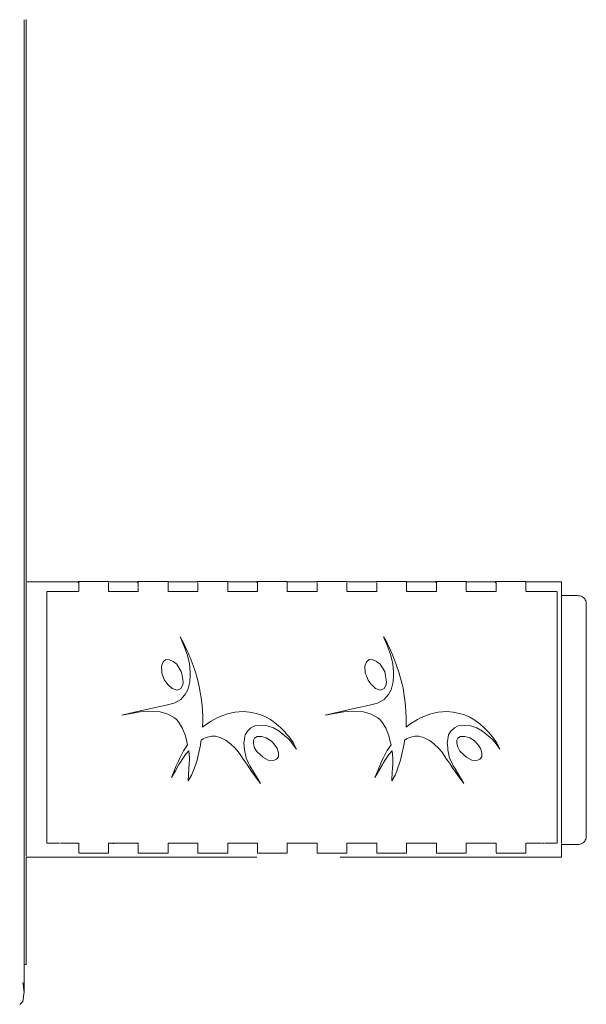
# Model space of a CAD drawing. Units: millimetres. Extents: x 1722 to 3831, y 1087 to 1472.
# Drawn here: x 2692 to 2702, y 1361 to 1379 of the extents above; entities that cross this region are included whole.
import ezdxf

# ---------------------------------------------------------------- set-up
doc = ezdxf.new("R2010")
doc.units = ezdxf.units.MM
doc.linetypes.add('JIS_02_4.0', pattern=[5.5, 4, -1.5])
doc.layers.add('ProfileEdges_Nr_Pióra__7', color=7, linetype='Continuous', lineweight=18)

msp = doc.modelspace()

# ---------------------------------------------------------------- linework, layer by layer
at = {"layer": 'ProfileEdges_Nr_Pióra__7', "color": 252, "linetype": 'JIS_02_4.0', "true_color": 0x939598, "flags": 128}
for points in [[(2691.665, 1378.643), (2691.665, 1378.705)], [(2691.705, 1377.592), (2691.705, 1378.708)], [(2691.665, 1378.643), (2691.665, 1377.727)], [(2691.665, 1377.592), (2691.665, 1377.727)], [(2691.665, 1376.814), (2691.665, 1377.588)], [(2691.705, 1376.48), (2691.705, 1377.592)], [(2691.665, 1376.814), (2691.665, 1376.48)], [(2691.665, 1376.476), (2691.665, 1375.905)], [(2691.705, 1375.377), (2691.705, 1376.48)], [(2691.665, 1375.377), (2691.665, 1375.905)], [(2691.665, 1375.004), (2691.665, 1375.374)], [(2691.705, 1374.289), (2691.705, 1375.377)], [(2691.665, 1375.004), (2691.665, 1374.289)], [(2691.665, 1374.286), (2691.665, 1374.113)], [(2691.705, 1373.22), (2691.705, 1374.289)], [(2691.665, 1373.235), (2691.665, 1374.113)], [(2691.665, 1373.235), (2691.665, 1373.22)], [(2691.665, 1373.217), (2691.665, 1372.371)], [(2691.705, 1372.174), (2691.705, 1373.22)], [(2691.665, 1372.174), (2691.665, 1372.371)], [(2691.665, 1371.524), (2691.665, 1372.171)], [(2691.705, 1371.157), (2691.705, 1372.174)], [(2691.665, 1371.524), (2691.665, 1371.157)], [(2691.665, 1371.154), (2691.665, 1370.697)], [(2691.705, 1370.171), (2691.705, 1371.157)], [(2691.665, 1370.171), (2691.665, 1370.697)], [(2691.665, 1369.892), (2691.665, 1370.168)], [(2691.705, 1369.223), (2691.705, 1370.171)], [(2691.665, 1369.892), (2691.665, 1369.223)], [(2691.705, 1368.547), (2691.705, 1369.223)], [(2691.665, 1369.22), (2691.665, 1369.111)], [(2691.665, 1368.355), (2691.665, 1369.111)], [(2691.718, 1368.548), (2691.705, 1368.547)], [(2691.705, 1368.495), (2691.705, 1368.531)], [(2692.223, 1368.548), (2691.718, 1368.548)], [(2692.639, 1368.548), (2692.223, 1368.548)], [(2692.639, 1368.554), (2692.651, 1368.554)], [(2692.651, 1368.548), (2692.639, 1368.548)], [(2692.639, 1368.532), (2692.639, 1368.544)], [(2692.651, 1368.554), (2693.189, 1368.554)], [(2692.651, 1368.532), (2692.651, 1368.545)], [(2692.651, 1368.516), (2692.651, 1368.532)], [(2692.651, 1368.452), (2692.651, 1368.516)], [(2693.716, 1368.548), (2693.189, 1368.548)], [(2693.189, 1368.463), (2693.189, 1368.532)], [(2693.716, 1368.554), (2693.728, 1368.554)], [(2693.728, 1368.548), (2693.716, 1368.548)], [(2693.716, 1368.532), (2693.716, 1368.547)], [(2693.728, 1368.554), (2694.266, 1368.554)], [(2693.728, 1368.532), (2693.728, 1368.547)], [(2693.728, 1368.452), (2693.728, 1368.528)], [(2694.792, 1368.548), (2694.266, 1368.548)], [(2694.266, 1368.533), (2694.266, 1368.545)], [(2694.266, 1368.457), (2694.266, 1368.532)], [(2694.792, 1368.554), (2694.804, 1368.554)], [(2694.804, 1368.548), (2694.792, 1368.548)], [(2694.804, 1368.554), (2695.343, 1368.554)], [(2694.804, 1368.463), (2694.804, 1368.532)], [(2695.869, 1368.548), (2695.343, 1368.548)], [(2695.343, 1368.538), (2695.343, 1368.548)], [(2695.343, 1368.468), (2695.343, 1368.532)], [(2695.869, 1368.554), (2695.881, 1368.554)], [(2695.881, 1368.548), (2695.869, 1368.548)], [(2695.869, 1368.536), (2695.869, 1368.548)], [(2695.881, 1368.554), (2696.419, 1368.554)], [(2695.881, 1368.536), (2695.881, 1368.548)], [(2695.881, 1368.474), (2695.881, 1368.532)], [(2696.946, 1368.548), (2696.419, 1368.548)], [(2696.419, 1368.537), (2696.419, 1368.548)], [(2696.419, 1368.48), (2696.419, 1368.532)], [(2696.958, 1368.554), (2696.946, 1368.554)], [(2696.958, 1368.548), (2696.946, 1368.548)], [(2696.958, 1368.554), (2697.496, 1368.554)], [(2696.958, 1368.485), (2696.958, 1368.532)], [(2698.023, 1368.548), (2697.496, 1368.548)], [(2697.496, 1368.491), (2697.496, 1368.532)], [(2698.035, 1368.554), (2698.023, 1368.554)], [(2698.035, 1368.548), (2698.023, 1368.548)], [(2698.035, 1368.554), (2698.573, 1368.554)], [(2698.035, 1368.497), (2698.035, 1368.532)], [(2699.1, 1368.548), (2698.573, 1368.548)], [(2698.573, 1368.532), (2698.573, 1368.542)], [(2698.573, 1368.502), (2698.573, 1368.532)], [(2699.111, 1368.554), (2699.1, 1368.554)], [(2699.111, 1368.548), (2699.1, 1368.548)], [(2699.1, 1368.532), (2699.1, 1368.543)], [(2699.111, 1368.554), (2699.65, 1368.554)], [(2699.111, 1368.532), (2699.111, 1368.543)], [(2699.111, 1368.508), (2699.111, 1368.532)], [(2700.176, 1368.548), (2699.65, 1368.548)], [(2699.65, 1368.532), (2699.65, 1368.544)], [(2699.65, 1368.514), (2699.65, 1368.532)], [(2699.65, 1368.452), (2699.65, 1368.514)], [(2700.176, 1368.554), (2700.188, 1368.554)], [(2700.188, 1368.548), (2700.176, 1368.548)], [(2700.176, 1368.532), (2700.176, 1368.545)], [(2700.188, 1368.554), (2700.727, 1368.554)], [(2700.188, 1368.532), (2700.188, 1368.545)], [(2700.188, 1368.519), (2700.188, 1368.532)], [(2700.188, 1368.452), (2700.188, 1368.519)], [(2701.371, 1368.548), (2700.727, 1368.548)], [(2700.727, 1368.532), (2700.727, 1368.546)], [(2700.727, 1368.452), (2700.727, 1368.525)], [(2701.371, 1368.532), (2701.371, 1368.548)], [(2701.371, 1368.452), (2701.371, 1368.532)], [(2691.665, 1368.355), (2691.665, 1368.314)], [(2691.705, 1368.451), (2691.705, 1368.495)], [(2691.705, 1368.387), (2691.705, 1368.451)], [(2691.705, 1368.314), (2691.705, 1368.387)], [(2692.075, 1368.375), (2692.075, 1368.31)], [(2692.09, 1368.375), (2692.079, 1368.375)], [(2692.09, 1368.375), (2692.108, 1368.375)], [(2692.133, 1368.375), (2692.108, 1368.375)], [(2692.165, 1368.375), (2692.133, 1368.375)], [(2692.205, 1368.375), (2692.165, 1368.375)], [(2692.223, 1368.375), (2692.205, 1368.375)], [(2692.252, 1368.375), (2692.223, 1368.375)], [(2692.306, 1368.375), (2692.252, 1368.375)], [(2692.367, 1368.375), (2692.306, 1368.375)], [(2692.435, 1368.375), (2692.367, 1368.375)], [(2692.468, 1368.375), (2692.435, 1368.375)], [(2692.468, 1368.375), (2692.51, 1368.375)], [(2692.642, 1368.375), (2692.51, 1368.375)], [(2692.651, 1368.423), (2692.651, 1368.452)], [(2692.651, 1368.375), (2692.651, 1368.423)], [(2693.189, 1368.452), (2693.189, 1368.463)], [(2693.189, 1368.375), (2693.189, 1368.452)], [(2693.189, 1368.375), (2693.402, 1368.375)], [(2693.402, 1368.375), (2693.728, 1368.375)], [(2693.728, 1368.375), (2693.728, 1368.444)], [(2694.266, 1368.375), (2694.266, 1368.452)], [(2694.266, 1368.375), (2694.804, 1368.375)], [(2694.804, 1368.452), (2694.804, 1368.463)], [(2694.804, 1368.375), (2694.804, 1368.452)], [(2695.343, 1368.452), (2695.343, 1368.468)], [(2695.343, 1368.375), (2695.343, 1368.452)], [(2695.343, 1368.375), (2695.881, 1368.375)], [(2695.881, 1368.452), (2695.881, 1368.474)], [(2695.881, 1368.375), (2695.881, 1368.452)], [(2696.419, 1368.452), (2696.419, 1368.48)], [(2696.419, 1368.375), (2696.419, 1368.452)], [(2696.419, 1368.375), (2696.958, 1368.375)], [(2696.958, 1368.452), (2696.958, 1368.485)], [(2696.958, 1368.375), (2696.958, 1368.452)], [(2697.496, 1368.452), (2697.496, 1368.491)], [(2697.496, 1368.379), (2697.496, 1368.452)], [(2698.035, 1368.375), (2697.496, 1368.375)], [(2698.035, 1368.452), (2698.035, 1368.497)], [(2698.035, 1368.389), (2698.035, 1368.452)], [(2698.035, 1368.375), (2698.035, 1368.389)], [(2698.573, 1368.452), (2698.573, 1368.502)], [(2698.573, 1368.399), (2698.573, 1368.452)], [(2698.573, 1368.375), (2698.573, 1368.399)], [(2699.111, 1368.375), (2698.573, 1368.375)], [(2699.111, 1368.452), (2699.111, 1368.508)], [(2699.111, 1368.409), (2699.111, 1368.452)], [(2699.111, 1368.375), (2699.111, 1368.409)], [(2699.65, 1368.42), (2699.65, 1368.452)], [(2699.65, 1368.375), (2699.65, 1368.42)], [(2700.188, 1368.375), (2699.65, 1368.375)], [(2700.188, 1368.43), (2700.188, 1368.452)], [(2700.188, 1368.375), (2700.188, 1368.43)], [(2700.727, 1368.44), (2700.727, 1368.452)], [(2700.727, 1368.375), (2700.727, 1368.44)], [(2700.855, 1368.375), (2700.735, 1368.375)], [(2700.855, 1368.375), (2700.931, 1368.375)], [(2700.999, 1368.375), (2700.931, 1368.375)], [(2701.06, 1368.375), (2700.999, 1368.375)], [(2701.114, 1368.375), (2701.061, 1368.375)], [(2701.114, 1368.375), (2701.161, 1368.375)], [(2701.2, 1368.375), (2701.161, 1368.375)], [(2701.233, 1368.375), (2701.2, 1368.375)], [(2701.233, 1368.375), (2701.258, 1368.375)], [(2701.276, 1368.375), (2701.258, 1368.375)], [(2701.286, 1368.375), (2701.276, 1368.375)], [(2701.29, 1368.31), (2701.29, 1368.375)], [(2701.371, 1368.452), (2701.371, 1368.31)], [(2691.665, 1368.312), (2691.665, 1367.629)], [(2691.705, 1368.219), (2691.705, 1368.309)], [(2691.705, 1368.109), (2691.705, 1368.219)], [(2692.075, 1368.31), (2692.075, 1368.251)], [(2692.075, 1368.251), (2692.075, 1368.109)], [(2701.29, 1368.109), (2701.29, 1368.308)], [(2701.371, 1368.304), (2701.629, 1368.304)], [(2701.371, 1368.279), (2701.371, 1368.299)], [(2701.371, 1368.267), (2701.371, 1368.279)], [(2701.371, 1368.219), (2701.371, 1368.267)], [(2701.371, 1368.202), (2701.371, 1368.219)], [(2701.371, 1368.127), (2701.371, 1368.202)], [(2701.629, 1368.304), (2701.657, 1368.303)], [(2701.657, 1368.303), (2701.683, 1368.3)], [(2701.683, 1368.3), (2701.707, 1368.296)], [(2701.707, 1368.296), (2701.728, 1368.289)], [(2701.728, 1368.289), (2701.747, 1368.28)], [(2701.747, 1368.28), (2701.764, 1368.269)], [(2701.764, 1368.269), (2701.778, 1368.257)], [(2701.778, 1368.257), (2701.791, 1368.242)], [(2701.791, 1368.242), (2701.801, 1368.226)], [(2701.801, 1368.226), (2701.808, 1368.207)], [(2701.808, 1368.207), (2701.814, 1368.187)], [(2701.814, 1368.187), (2701.817, 1368.164)], [(2701.817, 1368.164), (2701.819, 1368.14)], [(2691.705, 1367.995), (2691.705, 1368.109)], [(2691.705, 1367.995), (2691.705, 1367.856)], [(2692.075, 1368.109), (2692.075, 1368.035)], [(2692.075, 1368.035), (2692.075, 1367.856)], [(2701.29, 1367.856), (2701.29, 1368.107)], [(2701.371, 1368.127), (2701.371, 1368.109)], [(2701.371, 1368.004), (2701.371, 1368.103)], [(2701.371, 1367.974), (2701.371, 1368.004)], [(2701.819, 1368.116), (2701.819, 1368.132)], [(2701.819, 1368.093), (2701.819, 1368.116)], [(2701.819, 1368.061), (2701.819, 1368.093)], [(2701.819, 1368.022), (2701.819, 1368.061)], [(2701.819, 1367.976), (2701.819, 1368.022)], [(2691.705, 1367.856), (2691.705, 1367.721)], [(2692.075, 1367.856), (2692.075, 1367.769)], [(2701.29, 1367.557), (2701.29, 1367.853)], [(2701.371, 1367.856), (2701.371, 1367.974)], [(2701.371, 1367.816), (2701.371, 1367.85)], [(2701.371, 1367.67), (2701.371, 1367.816)], [(2701.819, 1367.922), (2701.819, 1367.976)], [(2701.819, 1367.861), (2701.819, 1367.922)], [(2701.819, 1367.794), (2701.819, 1367.861)], [(2691.665, 1367.451), (2691.665, 1367.629)], [(2691.705, 1367.556), (2691.705, 1367.721)], [(2692.075, 1367.769), (2692.075, 1367.557)], [(2701.371, 1367.631), (2701.371, 1367.67)], [(2701.371, 1367.557), (2701.371, 1367.631)], [(2701.819, 1367.719), (2701.819, 1367.794)], [(2701.819, 1367.639), (2701.819, 1367.719)], [(2701.819, 1367.552), (2701.819, 1367.639)], [(2691.665, 1366.932), (2691.665, 1367.448)], [(2691.705, 1367.451), (2691.705, 1367.556)], [(2691.705, 1367.404), (2691.705, 1367.451)], [(2692.075, 1367.557), (2692.075, 1367.458)], [(2692.075, 1367.458), (2692.075, 1367.218)], [(2694.561, 1367.369), (2694.484, 1367.557)], [(2694.485, 1367.557), (2694.541, 1367.458)], [(2694.613, 1367.306), (2694.541, 1367.458)], [(2698.158, 1367.557), (2698.215, 1367.458)], [(2698.215, 1367.416), (2698.158, 1367.557)], [(2698.234, 1367.417), (2698.215, 1367.458)], [(2701.29, 1367.553), (2701.29, 1367.218)], [(2701.371, 1367.465), (2701.371, 1367.557)], [(2701.371, 1367.465), (2701.371, 1367.422)], [(2701.819, 1367.46), (2701.819, 1367.552)], [(2701.819, 1367.363), (2701.819, 1367.46)], [(2691.705, 1367.218), (2691.705, 1367.404)], [(2694.603, 1367.256), (2694.561, 1367.369)], [(2694.633, 1367.257), (2694.613, 1367.306)], [(2698.235, 1367.369), (2698.215, 1367.416)], [(2698.286, 1367.306), (2698.234, 1367.417)], [(2698.235, 1367.369), (2698.29, 1367.22)], [(2698.323, 1367.218), (2698.286, 1367.306)], [(2701.371, 1367.239), (2701.371, 1367.422)], [(2701.819, 1367.26), (2701.819, 1367.359)], [(2691.705, 1367.052), (2691.705, 1367.218)], [(2692.075, 1367.218), (2692.075, 1367.11)], [(2692.075, 1367.11), (2692.075, 1366.85)], [(2694.145, 1367.026), (2694.175, 1367.106)], [(2694.223, 1367.147), (2694.175, 1367.106)], [(2694.291, 1367.144), (2694.223, 1367.147)], [(2694.357, 1367.114), (2694.291, 1367.144)], [(2694.423, 1367.061), (2694.357, 1367.114)], [(2694.617, 1367.22), (2694.603, 1367.256)], [(2694.651, 1367.069), (2694.617, 1367.218)], [(2694.649, 1367.218), (2694.633, 1367.257)], [(2694.664, 1367.184), (2694.649, 1367.218)], [(2694.718, 1367.041), (2694.664, 1367.184)], [(2697.826, 1367.047), (2697.848, 1367.106)], [(2697.897, 1367.147), (2697.848, 1367.106)], [(2697.965, 1367.144), (2697.897, 1367.147)], [(2698.031, 1367.114), (2697.965, 1367.144)], [(2698.097, 1367.061), (2698.031, 1367.114)], [(2698.29, 1367.218), (2698.324, 1367.071)], [(2698.337, 1367.184), (2698.323, 1367.218)], [(2698.379, 1367.073), (2698.337, 1367.184)], [(2701.29, 1366.85), (2701.29, 1367.214)], [(2701.371, 1367.218), (2701.371, 1367.239)], [(2701.371, 1367.192), (2701.371, 1367.218)], [(2701.371, 1366.995), (2701.371, 1367.192)], [(2701.819, 1367.153), (2701.819, 1367.26)], [(2701.819, 1367.041), (2701.819, 1367.148)], [(2691.665, 1366.932), (2691.665, 1366.635)], [(2691.705, 1366.85), (2691.705, 1367.052)], [(2694.145, 1367.026), (2694.153, 1366.898)], [(2694.504, 1366.929), (2694.423, 1367.061)], [(2694.512, 1366.886), (2694.504, 1366.929)], [(2694.664, 1366.92), (2694.651, 1367.069)], [(2694.664, 1366.92), (2694.664, 1366.893)], [(2694.718, 1367.041), (2694.76, 1366.916)], [(2694.76, 1366.916), (2694.766, 1366.898)], [(2697.819, 1367.026), (2697.826, 1367.047)], [(2697.819, 1367.026), (2697.827, 1366.898)], [(2698.178, 1366.929), (2698.097, 1367.06)], [(2698.192, 1366.85), (2698.178, 1366.929)], [(2698.324, 1367.069), (2698.338, 1366.92)], [(2698.338, 1366.92), (2698.336, 1366.85)], [(2698.392, 1367.041), (2698.379, 1367.073)], [(2698.434, 1366.916), (2698.392, 1367.041)], [(2698.453, 1366.85), (2698.434, 1366.916)], [(2701.371, 1366.945), (2701.371, 1366.995)], [(2701.371, 1366.85), (2701.371, 1366.945)], [(2701.819, 1366.926), (2701.819, 1367.041)], [(2701.819, 1366.807), (2701.819, 1366.922)], [(2691.705, 1366.675), (2691.705, 1366.85)], [(2692.075, 1366.85), (2692.075, 1366.736)], [(2692.075, 1366.736), (2692.075, 1366.461)], [(2694.153, 1366.898), (2694.165, 1366.869)], [(2694.165, 1366.869), (2694.173, 1366.85)], [(2694.173, 1366.85), (2694.204, 1366.773)], [(2694.268, 1366.688), (2694.204, 1366.773)], [(2694.519, 1366.85), (2694.512, 1366.886)], [(2694.538, 1366.745), (2694.519, 1366.85)], [(2694.532, 1366.691), (2694.538, 1366.745)], [(2694.658, 1366.744), (2694.621, 1366.598)], [(2694.662, 1366.85), (2694.658, 1366.744)], [(2694.664, 1366.893), (2694.662, 1366.85)], [(2694.766, 1366.898), (2694.78, 1366.85)], [(2694.78, 1366.85), (2694.804, 1366.767)], [(2694.804, 1366.767), (2694.836, 1366.631)], [(2697.827, 1366.898), (2697.847, 1366.85)], [(2697.847, 1366.85), (2697.878, 1366.773)], [(2697.941, 1366.688), (2697.878, 1366.773)], [(2698.211, 1366.745), (2698.192, 1366.85)], [(2698.205, 1366.691), (2698.211, 1366.745)], [(2698.332, 1366.744), (2698.319, 1366.694)], [(2698.336, 1366.85), (2698.332, 1366.744)], [(2698.477, 1366.767), (2698.453, 1366.85)], [(2698.477, 1366.767), (2698.493, 1366.703)], [(2701.29, 1366.461), (2701.29, 1366.846)], [(2701.371, 1366.85), (2701.371, 1366.736)], [(2701.371, 1366.684), (2701.371, 1366.736)], [(2701.819, 1366.686), (2701.819, 1366.807)], [(2691.665, 1366.635), (2691.665, 1366.267)], [(2691.705, 1366.635), (2691.705, 1366.675)], [(2691.705, 1366.461), (2691.705, 1366.635)], [(2694.34, 1366.622), (2694.268, 1366.688)], [(2694.429, 1366.595), (2694.34, 1366.622)], [(2694.496, 1366.621), (2694.429, 1366.595)], [(2694.532, 1366.691), (2694.496, 1366.621)], [(2694.621, 1366.598), (2694.574, 1366.513)], [(2694.836, 1366.631), (2694.854, 1366.517)], [(2697.956, 1366.675), (2697.941, 1366.688)], [(2698.014, 1366.622), (2697.956, 1366.675)], [(2698.103, 1366.595), (2698.014, 1366.622)], [(2698.17, 1366.621), (2698.103, 1366.595)], [(2698.204, 1366.688), (2698.17, 1366.621)], [(2698.294, 1366.598), (2698.247, 1366.513)], [(2698.319, 1366.694), (2698.294, 1366.598)], [(2698.493, 1366.703), (2698.51, 1366.631)], [(2698.51, 1366.631), (2698.532, 1366.492)], [(2701.371, 1366.467), (2701.371, 1366.684)], [(2701.819, 1366.563), (2701.819, 1366.682)], [(2701.819, 1366.437), (2701.819, 1366.563)], [(2691.705, 1366.281), (2691.705, 1366.461)], [(2692.075, 1366.344), (2692.075, 1366.461)], [(2694.495, 1366.425), (2694.373, 1366.361)], [(2694.495, 1366.425), (2694.528, 1366.461)], [(2694.528, 1366.461), (2694.564, 1366.502)], [(2694.564, 1366.502), (2694.574, 1366.513)], [(2694.854, 1366.517), (2694.858, 1366.492)], [(2694.858, 1366.492), (2694.862, 1366.461)], [(2694.862, 1366.461), (2694.88, 1366.309)], [(2698.169, 1366.425), (2698.046, 1366.361)], [(2698.201, 1366.461), (2698.169, 1366.425)], [(2698.247, 1366.513), (2698.201, 1366.461)], [(2698.536, 1366.461), (2698.532, 1366.492)], [(2698.553, 1366.313), (2698.536, 1366.461)], [(2701.29, 1366.062), (2701.29, 1366.457)], [(2701.371, 1366.461), (2701.371, 1366.414)], [(2701.371, 1366.192), (2701.371, 1366.414)], [(2701.819, 1366.31), (2701.819, 1366.432)], [(2691.665, 1365.874), (2691.665, 1366.267)], [(2691.705, 1366.062), (2691.705, 1366.281)], [(2692.075, 1366.062), (2692.075, 1366.344)], [(2693.429, 1366.14), (2693.761, 1366.218)], [(2693.429, 1366.14), (2693.761, 1366.199)], [(2693.761, 1366.218), (2693.822, 1366.232)], [(2693.934, 1366.215), (2693.764, 1366.199)], [(2693.822, 1366.232), (2694.065, 1366.285)], [(2694.121, 1366.2), (2693.934, 1366.215)], [(2694.23, 1366.325), (2694.065, 1366.285)], [(2694.121, 1366.2), (2694.259, 1366.158)], [(2694.373, 1366.361), (2694.23, 1366.325)], [(2694.88, 1366.309), (2694.891, 1366.121)], [(2695.628, 1366.206), (2695.471, 1366.195)], [(2695.739, 1366.197), (2695.628, 1366.206)], [(2697.103, 1366.14), (2697.495, 1366.232)], [(2697.103, 1366.14), (2697.437, 1366.199)], [(2697.437, 1366.199), (2697.608, 1366.215)], [(2697.651, 1366.266), (2697.495, 1366.232)], [(2697.794, 1366.2), (2697.608, 1366.215)], [(2697.739, 1366.285), (2697.651, 1366.266)], [(2697.904, 1366.325), (2697.739, 1366.285)], [(2697.794, 1366.2), (2697.933, 1366.158)], [(2698.046, 1366.361), (2697.904, 1366.325)], [(2698.554, 1366.309), (2698.566, 1366.095)], [(2699.302, 1366.206), (2699.145, 1366.195)], [(2699.413, 1366.197), (2699.302, 1366.206)], [(2701.819, 1366.31), (2701.819, 1366.182)], [(2691.705, 1365.882), (2691.705, 1366.062)], [(2692.075, 1365.945), (2692.075, 1366.062)], [(2694.383, 1366.096), (2694.259, 1366.158)], [(2694.415, 1366.062), (2694.384, 1366.095)], [(2694.415, 1366.062), (2694.452, 1366.023)], [(2694.529, 1365.901), (2694.452, 1366.023)], [(2694.892, 1366.062), (2694.89, 1365.924)], [(2694.892, 1366.095), (2694.891, 1366.121)], [(2694.892, 1366.095), (2694.892, 1366.062)], [(2694.958, 1365.976), (2695.045, 1366.034)], [(2695.045, 1366.034), (2695.095, 1366.062)], [(2695.095, 1366.062), (2695.142, 1366.089)], [(2695.22, 1366.123), (2695.142, 1366.089)], [(2695.22, 1366.123), (2695.273, 1366.141)], [(2695.273, 1366.141), (2695.337, 1366.163)], [(2695.337, 1366.163), (2695.471, 1366.195)], [(2695.739, 1366.197), (2695.854, 1366.173)], [(2695.857, 1366.172), (2695.943, 1366.147)], [(2696.04, 1366.103), (2695.943, 1366.147)], [(2696.114, 1366.062), (2696.04, 1366.103)], [(2696.139, 1366.048), (2696.114, 1366.062)], [(2696.139, 1366.048), (2696.219, 1365.985)], [(2698.056, 1366.096), (2697.933, 1366.158)], [(2698.089, 1366.062), (2698.056, 1366.096)], [(2698.125, 1366.023), (2698.089, 1366.062)], [(2698.203, 1365.901), (2698.125, 1366.023)], [(2698.563, 1365.924), (2698.565, 1366.062)], [(2698.565, 1366.062), (2698.566, 1366.095)], [(2698.719, 1366.034), (2698.632, 1365.976)], [(2698.768, 1366.062), (2698.719, 1366.034)], [(2698.768, 1366.062), (2698.815, 1366.089)], [(2698.894, 1366.123), (2698.815, 1366.089)], [(2699.011, 1366.163), (2698.894, 1366.123)], [(2699.145, 1366.195), (2699.011, 1366.163)], [(2699.527, 1366.173), (2699.413, 1366.197)], [(2699.617, 1366.147), (2699.527, 1366.173)], [(2699.714, 1366.103), (2699.617, 1366.147)], [(2699.787, 1366.062), (2699.714, 1366.103)], [(2699.813, 1366.048), (2699.787, 1366.062)], [(2699.813, 1366.048), (2699.893, 1365.985)], [(2701.29, 1365.663), (2701.29, 1366.058)], [(2701.371, 1366.139), (2701.371, 1366.192)], [(2701.371, 1366.062), (2701.371, 1366.139)], [(2701.371, 1365.915), (2701.371, 1366.062)], [(2701.819, 1366.177), (2701.819, 1366.053)], [(2701.819, 1366.053), (2701.819, 1365.925)], [(2691.665, 1365.636), (2691.665, 1365.872)], [(2691.705, 1365.872), (2691.705, 1365.882)], [(2691.705, 1365.663), (2691.705, 1365.872)], [(2692.075, 1365.663), (2692.075, 1365.945)], [(2694.579, 1365.769), (2694.529, 1365.901)], [(2694.89, 1365.924), (2694.958, 1365.976)], [(2695.7, 1365.853), (2695.656, 1365.787)], [(2695.762, 1365.914), (2695.7, 1365.853)], [(2695.832, 1365.95), (2695.762, 1365.914)], [(2695.95, 1365.954), (2695.832, 1365.95)], [(2695.95, 1365.954), (2696.058, 1365.949)], [(2696.169, 1365.911), (2696.058, 1365.949)], [(2696.169, 1365.911), (2696.272, 1365.851)], [(2696.219, 1365.985), (2696.301, 1365.913)], [(2696.272, 1365.851), (2696.338, 1365.798)], [(2696.301, 1365.913), (2696.379, 1365.833)], [(2698.205, 1365.896), (2698.252, 1365.769)], [(2698.632, 1365.976), (2698.563, 1365.924)], [(2699.374, 1365.853), (2699.329, 1365.787)], [(2699.374, 1365.853), (2699.436, 1365.914)], [(2699.436, 1365.914), (2699.505, 1365.95)], [(2699.505, 1365.95), (2699.624, 1365.954)], [(2699.624, 1365.954), (2699.732, 1365.949)], [(2699.732, 1365.949), (2699.842, 1365.911)], [(2699.842, 1365.911), (2699.946, 1365.851)], [(2699.894, 1365.984), (2699.975, 1365.913)], [(2699.946, 1365.851), (2700.045, 1365.771)], [(2700.053, 1365.833), (2699.975, 1365.913)], [(2701.371, 1365.862), (2701.371, 1365.915)], [(2701.371, 1365.663), (2701.371, 1365.862)], [(2701.819, 1365.797), (2701.819, 1365.92)], [(2694.594, 1365.706), (2694.579, 1365.769)], [(2694.604, 1365.663), (2694.594, 1365.706)], [(2694.863, 1365.692), (2694.859, 1365.663)], [(2694.912, 1365.721), (2694.863, 1365.692)], [(2694.921, 1365.724), (2694.976, 1365.741)], [(2695.056, 1365.759), (2694.976, 1365.741)], [(2695.124, 1365.759), (2695.056, 1365.759)], [(2695.198, 1365.738), (2695.124, 1365.759)], [(2695.315, 1365.683), (2695.206, 1365.736)], [(2695.34, 1365.663), (2695.315, 1365.683)], [(2695.652, 1365.762), (2695.637, 1365.663)], [(2695.656, 1365.787), (2695.652, 1365.762)], [(2695.809, 1365.69), (2695.807, 1365.663)], [(2695.809, 1365.69), (2695.826, 1365.728)], [(2695.826, 1365.728), (2695.872, 1365.756)], [(2695.872, 1365.756), (2695.95, 1365.758)], [(2695.95, 1365.758), (2696.039, 1365.733)], [(2696.117, 1365.683), (2696.039, 1365.733)], [(2696.117, 1365.683), (2696.137, 1365.663)], [(2696.338, 1365.798), (2696.372, 1365.771)], [(2696.445, 1365.706), (2696.372, 1365.771)], [(2696.406, 1365.801), (2696.379, 1365.833)], [(2696.45, 1365.748), (2696.406, 1365.801)], [(2696.445, 1365.706), (2696.483, 1365.663)], [(2696.512, 1365.663), (2696.45, 1365.748)], [(2698.278, 1365.663), (2698.252, 1365.769)], [(2698.533, 1365.663), (2698.537, 1365.692)], [(2698.537, 1365.692), (2698.585, 1365.721)], [(2698.585, 1365.721), (2698.649, 1365.741)], [(2698.649, 1365.741), (2698.729, 1365.759)], [(2698.729, 1365.759), (2698.797, 1365.759)], [(2698.797, 1365.759), (2698.88, 1365.736)], [(2698.88, 1365.736), (2698.988, 1365.683)], [(2698.988, 1365.683), (2699.014, 1365.663)], [(2699.31, 1365.663), (2699.329, 1365.787)], [(2699.482, 1365.69), (2699.481, 1365.663)], [(2699.482, 1365.69), (2699.499, 1365.728)], [(2699.499, 1365.728), (2699.546, 1365.756)], [(2699.546, 1365.756), (2699.624, 1365.758)], [(2699.624, 1365.758), (2699.713, 1365.733)], [(2699.713, 1365.733), (2699.791, 1365.683)], [(2699.791, 1365.683), (2699.81, 1365.663)], [(2700.045, 1365.771), (2700.119, 1365.706)], [(2700.124, 1365.748), (2700.053, 1365.833)], [(2700.119, 1365.706), (2700.156, 1365.663)], [(2700.186, 1365.663), (2700.124, 1365.748)], [(2701.819, 1365.797), (2701.819, 1365.67)], [(2701.819, 1365.665), (2701.819, 1365.544)], [(2691.665, 1365.636), (2691.665, 1365.165)], [(2691.705, 1365.488), (2691.705, 1365.663)], [(2691.705, 1365.274), (2691.705, 1365.488)], [(2692.075, 1365.549), (2692.075, 1365.663)], [(2692.075, 1365.274), (2692.075, 1365.549)], [(2694.545, 1365.495), (2694.47, 1365.351)], [(2694.545, 1365.495), (2694.619, 1365.604)], [(2694.579, 1365.428), (2694.642, 1365.5)], [(2694.619, 1365.604), (2694.604, 1365.663)], [(2694.642, 1365.5), (2694.653, 1365.364)], [(2694.822, 1365.465), (2694.851, 1365.601)], [(2694.859, 1365.663), (2694.851, 1365.601)], [(2695.34, 1365.663), (2695.403, 1365.613)], [(2695.403, 1365.613), (2695.471, 1365.549)], [(2695.54, 1365.47), (2695.471, 1365.549)], [(2695.637, 1365.663), (2695.634, 1365.645)], [(2695.645, 1365.513), (2695.634, 1365.645)], [(2695.676, 1365.372), (2695.645, 1365.513)], [(2695.807, 1365.663), (2695.806, 1365.637)], [(2695.806, 1365.637), (2695.823, 1365.564)], [(2695.861, 1365.494), (2695.823, 1365.564)], [(2695.932, 1365.426), (2695.861, 1365.494)], [(2696.137, 1365.663), (2696.179, 1365.62)], [(2696.235, 1365.537), (2696.179, 1365.62)], [(2696.257, 1365.463), (2696.235, 1365.537)], [(2696.483, 1365.663), (2696.509, 1365.632)], [(2696.509, 1365.632), (2696.584, 1365.526)], [(2696.525, 1365.645), (2696.512, 1365.663)], [(2696.525, 1365.645), (2696.584, 1365.526)], [(2698.219, 1365.495), (2698.143, 1365.351)], [(2698.224, 1365.502), (2698.292, 1365.604)], [(2698.253, 1365.428), (2698.315, 1365.5)], [(2698.292, 1365.604), (2698.278, 1365.663)], [(2698.315, 1365.5), (2698.326, 1365.364)], [(2698.496, 1365.465), (2698.507, 1365.516)], [(2698.507, 1365.516), (2698.525, 1365.601)], [(2698.525, 1365.601), (2698.533, 1365.663)], [(2699.014, 1365.663), (2699.077, 1365.613)], [(2699.077, 1365.613), (2699.145, 1365.549)], [(2699.145, 1365.549), (2699.213, 1365.47)], [(2699.308, 1365.645), (2699.31, 1365.663)], [(2699.308, 1365.645), (2699.315, 1365.558)], [(2699.315, 1365.558), (2699.319, 1365.513)], [(2699.35, 1365.367), (2699.319, 1365.513)], [(2699.481, 1365.663), (2699.479, 1365.637)], [(2699.496, 1365.567), (2699.479, 1365.637)], [(2699.535, 1365.494), (2699.497, 1365.564)], [(2699.606, 1365.426), (2699.535, 1365.494)], [(2699.81, 1365.663), (2699.852, 1365.62)], [(2699.852, 1365.62), (2699.875, 1365.586)], [(2699.875, 1365.586), (2699.909, 1365.537)], [(2699.93, 1365.463), (2699.909, 1365.537)], [(2700.156, 1365.663), (2700.183, 1365.632)], [(2700.183, 1365.632), (2700.203, 1365.603)], [(2700.198, 1365.645), (2700.186, 1365.663)], [(2700.219, 1365.604), (2700.198, 1365.645)], [(2700.203, 1365.603), (2700.257, 1365.526)], [(2700.257, 1365.526), (2700.219, 1365.604)], [(2701.29, 1365.274), (2701.29, 1365.659)], [(2701.371, 1365.639), (2701.371, 1365.663)], [(2701.371, 1365.588), (2701.371, 1365.639)], [(2701.371, 1365.371), (2701.371, 1365.588)], [(2701.819, 1365.544), (2701.819, 1365.42)], [(2694.451, 1365.309), (2694.435, 1365.274)], [(2694.47, 1365.351), (2694.451, 1365.309)], [(2694.479, 1365.274), (2694.502, 1365.312)], [(2694.502, 1365.312), (2694.52, 1365.341)], [(2694.52, 1365.341), (2694.579, 1365.428)], [(2694.648, 1365.274), (2694.651, 1365.319)], [(2694.651, 1365.319), (2694.653, 1365.364)], [(2694.79, 1365.327), (2694.772, 1365.274)], [(2694.79, 1365.328), (2694.822, 1365.465)], [(2695.609, 1365.368), (2695.54, 1365.47)], [(2695.674, 1365.274), (2695.61, 1365.367)], [(2695.72, 1365.274), (2695.677, 1365.367)], [(2695.976, 1365.387), (2695.932, 1365.426)], [(2696.075, 1365.329), (2695.979, 1365.385)], [(2696.168, 1365.324), (2696.075, 1365.329)], [(2696.224, 1365.348), (2696.168, 1365.324)], [(2696.258, 1365.391), (2696.224, 1365.348)], [(2696.257, 1365.463), (2696.258, 1365.402)], [(2696.258, 1365.402), (2696.258, 1365.391)], [(2698.143, 1365.351), (2698.108, 1365.274)], [(2698.152, 1365.274), (2698.194, 1365.341)], [(2698.194, 1365.341), (2698.253, 1365.428)], [(2698.326, 1365.364), (2698.322, 1365.274)], [(2698.446, 1365.274), (2698.464, 1365.328)], [(2698.464, 1365.328), (2698.496, 1365.465)], [(2699.213, 1365.47), (2699.283, 1365.367)], [(2699.283, 1365.367), (2699.348, 1365.274)], [(2699.394, 1365.274), (2699.35, 1365.367)], [(2699.653, 1365.385), (2699.606, 1365.426)], [(2699.749, 1365.329), (2699.653, 1365.385)], [(2699.841, 1365.324), (2699.749, 1365.329)], [(2699.898, 1365.348), (2699.841, 1365.324)], [(2699.898, 1365.348), (2699.931, 1365.391)], [(2699.93, 1365.463), (2699.931, 1365.391)], [(2701.371, 1365.321), (2701.371, 1365.371)], [(2701.371, 1365.274), (2701.371, 1365.321)], [(2701.819, 1365.416), (2701.819, 1365.299)], [(2691.665, 1365.163), (2691.665, 1365.041)], [(2691.705, 1365.163), (2691.705, 1365.274)], [(2691.705, 1365.108), (2691.705, 1365.163)], [(2692.075, 1365.166), (2692.075, 1365.274)], [(2692.075, 1364.906), (2692.075, 1365.166)], [(2694.327, 1365.017), (2694.413, 1365.227)], [(2694.327, 1365.017), (2694.399, 1365.138)], [(2694.399, 1365.138), (2694.462, 1365.248)], [(2694.435, 1365.274), (2694.413, 1365.227)], [(2694.462, 1365.248), (2694.479, 1365.274)], [(2694.643, 1365.172), (2694.631, 1364.957)], [(2694.643, 1365.172), (2694.648, 1365.274)], [(2694.738, 1365.172), (2694.69, 1365.055)], [(2694.772, 1365.274), (2694.738, 1365.172)], [(2695.763, 1365.14), (2695.679, 1365.267)], [(2695.743, 1365.224), (2695.72, 1365.274)], [(2695.743, 1365.224), (2695.873, 1365.008)], [(2695.844, 1365.028), (2695.763, 1365.14)], [(2698.087, 1365.227), (2698.04, 1365.113)], [(2698.058, 1365.114), (2698.072, 1365.138)], [(2698.072, 1365.138), (2698.136, 1365.248)], [(2698.108, 1365.274), (2698.087, 1365.227)], [(2698.136, 1365.248), (2698.152, 1365.274)], [(2698.317, 1365.172), (2698.314, 1365.126)], [(2698.322, 1365.274), (2698.317, 1365.172)], [(2698.394, 1365.13), (2698.411, 1365.172)], [(2698.411, 1365.172), (2698.446, 1365.274)], [(2699.353, 1365.267), (2699.411, 1365.179)], [(2699.417, 1365.224), (2699.394, 1365.274)], [(2699.411, 1365.179), (2699.437, 1365.14)], [(2699.443, 1365.181), (2699.417, 1365.224)], [(2699.437, 1365.14), (2699.517, 1365.028)], [(2699.608, 1364.906), (2699.443, 1365.181)], [(2701.29, 1364.906), (2701.29, 1365.27)], [(2701.371, 1365.112), (2701.371, 1365.274)], [(2701.819, 1365.299), (2701.819, 1365.181)], [(2701.819, 1365.176), (2701.819, 1365.065)], [(2691.665, 1364.514), (2691.665, 1365.041)], [(2691.705, 1364.906), (2691.705, 1365.108)], [(2694.69, 1365.055), (2694.631, 1364.957)], [(2695.859, 1365.007), (2695.844, 1365.028)], [(2695.859, 1365.007), (2695.934, 1364.906)], [(2695.873, 1365.008), (2695.935, 1364.906)], [(2698.001, 1365.017), (2698.058, 1365.114)], [(2698.04, 1365.113), (2698.001, 1365.017)], [(2698.314, 1365.126), (2698.305, 1364.957)], [(2698.305, 1364.957), (2698.364, 1365.055)], [(2698.364, 1365.055), (2698.394, 1365.13)], [(2699.517, 1365.028), (2699.607, 1364.906)], [(2701.371, 1365.065), (2701.371, 1365.112)], [(2701.371, 1364.906), (2701.371, 1365.065)], [(2701.819, 1365.065), (2701.819, 1364.954)], [(2701.819, 1364.954), (2701.819, 1364.865)], [(2691.705, 1364.753), (2691.705, 1364.906)], [(2692.075, 1364.807), (2692.075, 1364.906)], [(2692.075, 1364.567), (2692.075, 1364.807)], [(2701.29, 1364.567), (2701.29, 1364.902)], [(2701.371, 1364.868), (2701.371, 1364.906)], [(2701.371, 1364.824), (2701.371, 1364.868)], [(2701.371, 1364.641), (2701.371, 1364.824)], [(2701.819, 1364.847), (2701.819, 1364.865)], [(2701.819, 1364.847), (2701.819, 1364.744)], [(2691.705, 1364.567), (2691.705, 1364.753)], [(2701.371, 1364.602), (2701.371, 1364.641)], [(2701.371, 1364.567), (2701.371, 1364.602)], [(2701.819, 1364.744), (2701.819, 1364.647)], [(2701.819, 1364.647), (2701.819, 1364.554)], [(2691.665, 1364.483), (2691.665, 1364.512)], [(2691.665, 1364.483), (2691.665, 1363.964)], [(2691.705, 1364.512), (2691.705, 1364.567)], [(2691.705, 1364.433), (2691.705, 1364.512)], [(2691.705, 1364.268), (2691.705, 1364.433)], [(2692.075, 1364.48), (2692.075, 1364.567)], [(2692.075, 1364.267), (2692.075, 1364.48)], [(2701.29, 1364.267), (2701.29, 1364.564)], [(2701.371, 1364.436), (2701.371, 1364.567)], [(2701.371, 1364.402), (2701.371, 1364.436)], [(2701.819, 1364.554), (2701.819, 1364.468)], [(2701.819, 1364.468), (2701.819, 1364.387)], [(2691.705, 1364.154), (2691.705, 1364.268)], [(2692.075, 1364.193), (2692.075, 1364.267)], [(2701.29, 1364.014), (2701.29, 1364.265)], [(2701.371, 1364.267), (2701.371, 1364.402)], [(2701.371, 1364.256), (2701.371, 1364.267)], [(2701.371, 1364.227), (2701.371, 1364.256)], [(2701.819, 1364.387), (2701.819, 1364.313)], [(2701.819, 1364.313), (2701.819, 1364.245)], [(2701.819, 1364.245), (2701.819, 1364.184)], [(2691.705, 1364.015), (2691.705, 1364.154)], [(2692.075, 1364.014), (2692.075, 1364.193)], [(2701.371, 1364.103), (2701.371, 1364.227)], [(2701.371, 1364.079), (2701.371, 1364.103)], [(2701.371, 1364.014), (2701.371, 1364.079)], [(2701.819, 1364.184), (2701.819, 1364.13)], [(2701.819, 1364.13), (2701.819, 1364.084)], [(2701.819, 1364.084), (2701.819, 1364.045)], [(2691.665, 1363.924), (2691.665, 1363.964)], [(2691.665, 1363.485), (2691.665, 1363.922)], [(2691.705, 1363.925), (2691.705, 1364.015)], [(2691.705, 1363.814), (2691.705, 1363.922)], [(2692.075, 1363.956), (2692.075, 1364.014)], [(2692.075, 1363.83), (2692.075, 1363.956)], [(2701.29, 1363.83), (2701.29, 1364.012)], [(2701.371, 1363.979), (2701.371, 1364.014)], [(2701.371, 1363.962), (2701.371, 1363.979)], [(2701.371, 1363.887), (2701.371, 1363.962)], [(2701.371, 1363.876), (2701.371, 1363.887)], [(2701.801, 1363.881), (2701.808, 1363.899)], [(2701.808, 1363.899), (2701.814, 1363.92)], [(2701.814, 1363.92), (2701.817, 1363.942)], [(2701.817, 1363.942), (2701.819, 1363.966)], [(2701.819, 1364.045), (2701.819, 1364.014)], [(2701.819, 1364.014), (2701.819, 1363.99)], [(2701.819, 1363.974), (2701.819, 1363.99)], [(2691.705, 1363.751), (2691.705, 1363.814)], [(2691.705, 1363.673), (2691.705, 1363.751)], [(2692.079, 1363.83), (2692.09, 1363.83)], [(2692.09, 1363.83), (2692.108, 1363.83)], [(2692.108, 1363.83), (2692.133, 1363.83)], [(2692.133, 1363.83), (2692.165, 1363.83)], [(2692.165, 1363.83), (2692.205, 1363.83)], [(2692.205, 1363.83), (2692.223, 1363.83)], [(2692.223, 1363.83), (2692.246, 1363.83)], [(2692.267, 1363.83), (2692.252, 1363.83)], [(2692.267, 1363.83), (2692.287, 1363.83)], [(2692.306, 1363.83), (2692.293, 1363.83)], [(2692.323, 1363.83), (2692.35, 1363.83)], [(2692.351, 1363.83), (2692.367, 1363.83)], [(2692.424, 1363.83), (2692.367, 1363.83)], [(2692.425, 1363.83), (2692.435, 1363.83)], [(2692.435, 1363.83), (2692.462, 1363.83)], [(2692.462, 1363.83), (2692.51, 1363.83)], [(2692.51, 1363.83), (2692.639, 1363.83)], [(2692.639, 1363.828), (2692.639, 1363.814)], [(2692.651, 1363.826), (2692.651, 1363.814)], [(2692.651, 1363.814), (2692.651, 1363.786)], [(2692.651, 1363.786), (2692.651, 1363.672)], [(2693.189, 1363.83), (2693.281, 1363.83)], [(2693.189, 1363.83), (2693.189, 1363.814)], [(2693.189, 1363.814), (2693.189, 1363.691)], [(2693.281, 1363.83), (2693.281, 1363.814)], [(2693.281, 1363.83), (2693.395, 1363.83)], [(2693.395, 1363.83), (2693.716, 1363.83)], [(2693.716, 1363.83), (2693.716, 1363.814)], [(2693.716, 1363.83), (2693.728, 1363.83)], [(2693.728, 1363.826), (2693.728, 1363.814)], [(2693.728, 1363.807), (2693.728, 1363.672)], [(2694.266, 1363.83), (2694.38, 1363.83)], [(2694.266, 1363.827), (2694.266, 1363.814)], [(2694.266, 1363.814), (2694.266, 1363.681)], [(2694.804, 1363.83), (2694.38, 1363.83)], [(2694.804, 1363.814), (2694.804, 1363.83)], [(2694.804, 1363.692), (2694.804, 1363.814)], [(2695.881, 1363.83), (2695.343, 1363.83)], [(2695.343, 1363.83), (2695.343, 1363.814)], [(2695.343, 1363.814), (2695.343, 1363.702)], [(2695.881, 1363.83), (2695.881, 1363.814)], [(2695.881, 1363.814), (2695.881, 1363.712)], [(2695.881, 1363.712), (2695.881, 1363.672)], [(2696.958, 1363.83), (2696.419, 1363.83)], [(2696.419, 1363.83), (2696.419, 1363.814)], [(2696.419, 1363.814), (2696.419, 1363.722)], [(2696.419, 1363.722), (2696.419, 1363.672)], [(2696.958, 1363.83), (2696.958, 1363.814)], [(2696.958, 1363.814), (2696.958, 1363.732)], [(2696.958, 1363.732), (2696.958, 1363.672)], [(2698.035, 1363.83), (2697.496, 1363.83)], [(2697.496, 1363.83), (2697.496, 1363.814)], [(2697.496, 1363.814), (2697.496, 1363.742)], [(2697.496, 1363.742), (2697.496, 1363.672)], [(2698.035, 1363.83), (2698.035, 1363.814)], [(2698.035, 1363.814), (2698.035, 1363.752)], [(2698.035, 1363.752), (2698.035, 1363.672)], [(2699.111, 1363.83), (2698.573, 1363.83)], [(2698.573, 1363.814), (2698.573, 1363.83)], [(2698.573, 1363.762), (2698.573, 1363.814)], [(2698.573, 1363.672), (2698.573, 1363.762)], [(2699.111, 1363.83), (2699.111, 1363.814)], [(2699.111, 1363.814), (2699.111, 1363.772)], [(2699.111, 1363.772), (2699.111, 1363.672)], [(2700.188, 1363.83), (2699.65, 1363.83)], [(2699.65, 1363.83), (2699.65, 1363.814)], [(2699.65, 1363.814), (2699.65, 1363.782)], [(2699.65, 1363.782), (2699.65, 1363.672)], [(2700.188, 1363.83), (2700.188, 1363.814)], [(2700.188, 1363.814), (2700.188, 1363.792)], [(2700.188, 1363.792), (2700.188, 1363.672)], [(2700.727, 1363.83), (2700.727, 1363.814)], [(2700.727, 1363.814), (2700.727, 1363.802)], [(2700.727, 1363.802), (2700.727, 1363.672)], [(2700.855, 1363.83), (2700.735, 1363.83)], [(2700.855, 1363.83), (2700.927, 1363.83)], [(2700.931, 1363.83), (2700.999, 1363.83)], [(2701.06, 1363.83), (2701.007, 1363.83)], [(2701.072, 1363.83), (2701.114, 1363.83)], [(2701.114, 1363.83), (2701.161, 1363.83)], [(2701.2, 1363.83), (2701.161, 1363.83)], [(2701.2, 1363.83), (2701.233, 1363.83)], [(2701.233, 1363.83), (2701.258, 1363.83)], [(2701.258, 1363.83), (2701.276, 1363.83)], [(2701.276, 1363.83), (2701.286, 1363.83)], [(2701.371, 1363.828), (2701.371, 1363.876)], [(2701.371, 1363.802), (2701.371, 1363.814)], [(2701.371, 1363.802), (2701.629, 1363.802)], [(2701.371, 1363.802), (2701.371, 1363.672)], [(2701.629, 1363.802), (2701.657, 1363.803)], [(2701.657, 1363.803), (2701.683, 1363.806)], [(2701.683, 1363.806), (2701.707, 1363.811)], [(2701.707, 1363.811), (2701.728, 1363.818)], [(2701.728, 1363.818), (2701.747, 1363.827)], [(2701.747, 1363.827), (2701.764, 1363.837)], [(2701.764, 1363.837), (2701.778, 1363.85)], [(2701.778, 1363.85), (2701.791, 1363.864)], [(2701.791, 1363.864), (2701.801, 1363.881)], [(2691.705, 1363.636), (2691.705, 1363.673)], [(2691.705, 1363.592), (2691.705, 1363.636)], [(2691.718, 1363.576), (2691.705, 1363.576)], [(2691.705, 1363.395), (2691.705, 1363.576)], [(2692.223, 1363.576), (2691.718, 1363.576)], [(2692.757, 1363.576), (2692.223, 1363.576)], [(2692.651, 1363.672), (2692.651, 1363.656)], [(2692.651, 1363.651), (2692.757, 1363.651)], [(2692.757, 1363.651), (2693.007, 1363.651)], [(2693.099, 1363.576), (2692.757, 1363.576)], [(2693.007, 1363.651), (2693.099, 1363.651)], [(2693.099, 1363.651), (2693.189, 1363.651)], [(2693.761, 1363.576), (2693.099, 1363.576)], [(2693.189, 1363.691), (2693.189, 1363.672)], [(2693.189, 1363.672), (2693.189, 1363.651)], [(2693.728, 1363.668), (2693.728, 1363.651)], [(2693.728, 1363.651), (2693.761, 1363.651)], [(2693.761, 1363.651), (2694.266, 1363.651)], [(2701.371, 1363.576), (2693.761, 1363.576)], [(2694.266, 1363.672), (2694.266, 1363.651)], [(2694.804, 1363.672), (2694.804, 1363.692)], [(2694.804, 1363.651), (2694.804, 1363.672)], [(2695.343, 1363.651), (2694.804, 1363.651)], [(2695.343, 1363.702), (2695.343, 1363.672)], [(2695.343, 1363.672), (2695.343, 1363.651)], [(2695.881, 1363.672), (2695.881, 1363.651)], [(2695.881, 1363.651), (2696.419, 1363.651)], [(2696.419, 1363.672), (2696.419, 1363.651)], [(2696.958, 1363.672), (2696.958, 1363.651)], [(2697.496, 1363.651), (2696.958, 1363.651)], [(2697.496, 1363.672), (2697.496, 1363.651)], [(2698.035, 1363.672), (2698.035, 1363.651)], [(2698.035, 1363.651), (2698.573, 1363.651)], [(2698.573, 1363.651), (2698.573, 1363.672)], [(2699.111, 1363.672), (2699.111, 1363.651)], [(2699.33, 1363.651), (2699.111, 1363.651)], [(2699.65, 1363.651), (2699.33, 1363.651)], [(2699.65, 1363.672), (2699.65, 1363.654)], [(2700.188, 1363.672), (2700.188, 1363.66)], [(2700.727, 1363.651), (2700.188, 1363.651)], [(2700.727, 1363.665), (2700.727, 1363.651)], [(2701.371, 1363.592), (2701.371, 1363.672)], [(2701.371, 1363.576), (2701.371, 1363.592)], [(2691.665, 1363.485), (2691.665, 1363.397)], [(2691.665, 1363.395), (2691.665, 1363.048)], [(2691.705, 1362.934), (2691.705, 1363.395)], [(2691.665, 1362.936), (2691.665, 1363.048)], [(2691.665, 1362.654), (2691.665, 1362.934)], [(2691.705, 1362.541), (2691.705, 1362.934)], [(2691.665, 1362.654), (2691.665, 1362.542)], [(2691.665, 1362.541), (2691.665, 1362.303)], [(2691.705, 1362.216), (2691.705, 1362.541)], [(2691.665, 1362.217), (2691.665, 1362.303)], [(2691.665, 1361.997), (2691.665, 1362.216)], [(2691.705, 1361.963), (2691.705, 1362.216)], [(2691.665, 1361.997), (2691.665, 1361.963)], [(2691.665, 1361.963), (2691.665, 1361.781)], [(2691.705, 1361.781), (2691.705, 1361.963)], [(2691.665, 1361.781), (2691.665, 1361.737)], [(2691.705, 1361.671), (2691.705, 1361.781)], [(2691.665, 1361.671), (2691.665, 1361.737)], [(2691.665, 1361.635), (2691.665, 1361.671)], [(2691.665, 1361.523), (2691.665, 1361.635)], [(2691.665, 1361.635), (2691.705, 1361.635)], [(2691.705, 1361.635), (2691.705, 1361.671)], [(2691.665, 1361.523), (2691.665, 1361.356)], [(2691.645, 1361.311), (2691.653, 1361.249)], [(2691.653, 1361.249), (2691.656, 1361.22)], [(2691.656, 1361.22), (2691.66, 1361.189)], [(2691.665, 1361.236), (2691.665, 1361.356)], [(2691.665, 1361.236), (2691.665, 1361.165)], [(2691.665, 1361.141), (2691.645, 1360.971)], [(2691.66, 1361.189), (2691.663, 1361.156)], [(2691.664, 1361.152), (2691.665, 1361.141)], [(2691.665, 1361.141), (2691.665, 1361.165)], [(2691.645, 1360.971), (2691.586, 1360.914)]]:
    msp.add_lwpolyline(points, dxfattribs=at)

doc.saveas('drawing.dxf')
